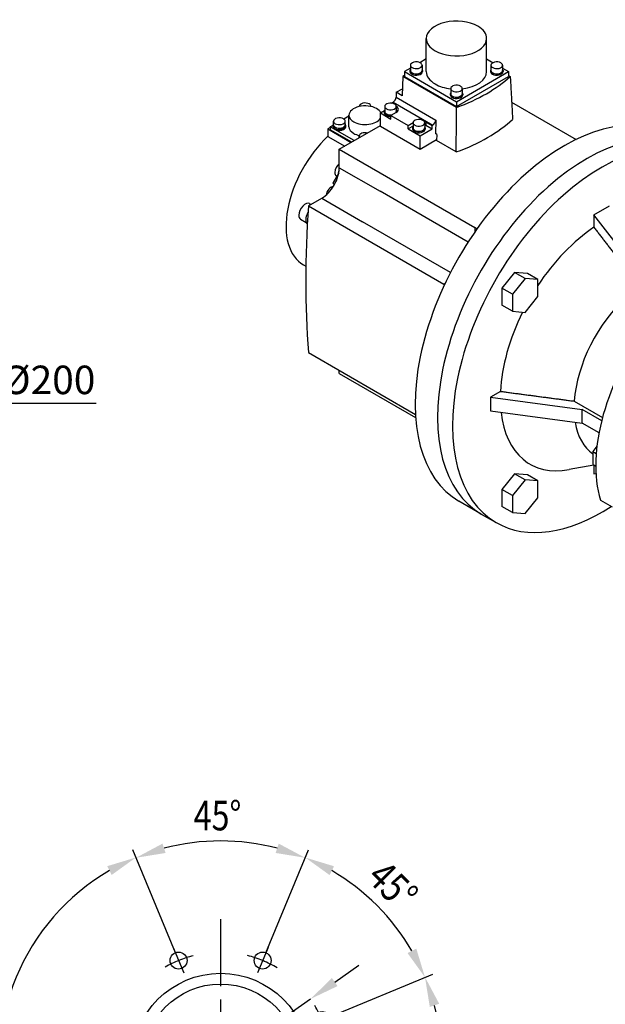
# Model space of a CAD drawing. Extents: x 790 to 3328, y -324 to 1507.
# Drawn here: x 2493 to 2771, y 160 to 626 of the extents above; entities that cross this region are included whole.
import ezdxf

# ---------------------------------------------------------------- set-up
doc = ezdxf.new("R2010")
doc.units = 0
doc.header["$MEASUREMENT"] = 0
doc.linetypes.add('CENTER', pattern=[50.8, 31.75, -6.35, 6.35, -6.35])
doc.layers.add('AM_0', color=7, linetype='Continuous', lineweight=30)
doc.layers.add('CENTER', color=1, linetype='CENTER')
doc.layers.add('View', color=7, linetype='Continuous')
doc.styles.add('MS_PGOTHIC', font='msgothic.ttc', dxfattribs={"height": 0.2})
doc.styles.add('MX_NOTE_STANDARD', font='txt.shx', dxfattribs={"height": 3.15, "bigfont": 'extfont.shx'})
doc.styles.add('ROMANS', font='romans.shx', dxfattribs={"width": 0.8, "bigfont": 'whgtxt.shx'})
doc.dimstyles.new('MXDIMSTYLE', dxfattribs={"dimtxt": 3.15, "dimasz": 2.5, "dimexe": 1.5, "dimexo": 1, "dimgap": 1, "dimtad": 1, "dimdec": 4, "dimdsep": 46, "dimtxsty": 'MX_NOTE_STANDARD', "dimcen": 2.5, "dimadec": 0, "dimazin": 0, "dimtfac": 1, "dimtdec": 4, "dimtmove": 2, "dimatfit": 3, "dimfxl": 0, "dimtolj": 1, "dimarcsym": 0})

# ---------------------------------------------------------------- blocks, each defined once
blk = doc.blocks.new('*D205')
at = {"color": 3, "linetype": 'Continuous', "lineweight": -2}
for p, q in [((2480.14, 444.06), (2455.12, 455.49)), ((2529.59, 444.06), (2480.14, 444.06))]:
    blk.add_line(p, q, dxfattribs=at)
at = {"color": 3}
blk.add_solid([(2455.63, 456.63), (2454.6, 454.35), (2448.29, 458.61)], dxfattribs=at)
at = {"layer": 'DEFPOINTS', "color": 0}
for p in [(2266.38, 541.71), (2448.29, 458.61)]:
    blk.add_point(p, dxfattribs=at)
at = {"color": 3, "linetype": 'Continuous', "lineweight": 13, "insert": (2507.11, 455.31), "char_height": 13.5, "attachment_point": 5}
blk.add_mtext('\\A1;%%c200', dxfattribs=at)
blk = doc.blocks.new('*D222')
at = {"color": 3, "linetype": 'Continuous', "lineweight": -2}
for p, q in [((285.42, -54.48), (255.54, -54.48)), ((255.54, -54.48), (255.54, -73.4)), ((217.83, -73.4), (259.29, -73.4)), ((255.54, -80.9), (255.54, -104.2)), ((212.83, -111.7), (259.29, -111.7))]:
    blk.add_line(p, q, dxfattribs=at)
at = {"color": 3}
for points in [[(256.79, -80.9), (254.29, -80.9), (255.54, -73.4)], [(254.29, -104.2), (256.79, -104.2), (255.54, -111.7)]]:
    blk.add_solid(points, dxfattribs=at)
at = {"layer": 'DEFPOINTS', "color": 0}
for p in [(213.33, -73.4), (208.33, -111.7), (255.54, -111.7)]:
    blk.add_point(p, dxfattribs=at)
at = {"color": 3, "lineweight": -3, "insert": (272.73, -45.05), "char_height": 9, "attachment_point": 5}
blk.add_mtext('\\A1;38.3', dxfattribs=at)
blk = doc.blocks.new('*D223')
at = {"color": 3, "linetype": 'Continuous', "lineweight": -2}
for p, q in [((203.33, -68.9), (203.33, -40.76)), ((213.33, -68.9), (213.33, -40.76)), ((195.83, -44.51), (188.33, -44.51)), ((220.83, -44.51), (248.96, -44.51))]:
    blk.add_line(p, q, dxfattribs=at)
at = {"color": 3}
for points in [[(195.83, -45.76), (195.83, -43.26), (203.33, -44.51)], [(220.83, -43.26), (220.83, -45.76), (213.33, -44.51)]]:
    blk.add_solid(points, dxfattribs=at)
at = {"layer": 'DEFPOINTS', "color": 0}
for p in [(213.33, -44.51), (203.33, -73.4), (213.33, -73.4)]:
    blk.add_point(p, dxfattribs=at)
at = {"color": 3, "lineweight": -3, "insert": (238.65, -35.23), "char_height": 9, "attachment_point": 5}
blk.add_mtext('\\A1;10', dxfattribs=at)
blk = doc.blocks.new('*D224')
at = {"color": 3, "linetype": 'Continuous', "lineweight": -2}
for p, q in [((345.79, -116.1), (345.79, -42.46)), ((373.29, -46.21), (353.29, -46.21)), ((380.79, -116.1), (380.79, -42.46))]:
    blk.add_line(p, q, dxfattribs=at)
at = {"color": 3}
for points in [[(353.29, -44.96), (353.29, -47.46), (345.79, -46.21)], [(373.29, -47.46), (373.29, -44.96), (380.79, -46.21)]]:
    blk.add_solid(points, dxfattribs=at)
at = {"layer": 'DEFPOINTS', "color": 0}
for p in [(345.79, -46.21), (345.79, -120.6), (380.79, -120.6)]:
    blk.add_point(p, dxfattribs=at)
at = {"color": 3, "lineweight": -3, "insert": (363.29, -36.93), "char_height": 9, "attachment_point": 5}
blk.add_mtext('\\A1;35', dxfattribs=at)
blk = doc.blocks.new('*D225')
at = {"color": 3, "linetype": 'Continuous', "lineweight": -2}
for p, q in [((450.8, -116.1), (450.8, -41.39)), ((485.8, -116.1), (485.8, -41.39)), ((478.3, -45.14), (458.3, -45.14))]:
    blk.add_line(p, q, dxfattribs=at)
at = {"color": 3}
for points in [[(458.3, -43.89), (458.3, -46.39), (450.8, -45.14)], [(478.3, -46.39), (478.3, -43.89), (485.8, -45.14)]]:
    blk.add_solid(points, dxfattribs=at)
at = {"layer": 'DEFPOINTS', "color": 0}
for p in [(450.8, -45.14), (450.8, -120.6), (485.8, -120.6)]:
    blk.add_point(p, dxfattribs=at)
at = {"color": 3, "lineweight": -3, "insert": (468.3, -35.86), "char_height": 9, "attachment_point": 5}
blk.add_mtext('\\A1;35', dxfattribs=at)
blk = doc.blocks.new('*D226')
at = {"color": 3, "linetype": 'Continuous', "lineweight": -2}
for p, q in [((345.79, -90.13), (345.79, -15.17)), ((485.8, -90.13), (485.8, -15.17)), ((353.29, -18.92), (478.3, -18.92))]:
    blk.add_line(p, q, dxfattribs=at)
at = {"color": 3}
for points in [[(353.29, -17.67), (353.29, -20.17), (345.79, -18.92)], [(478.3, -20.17), (478.3, -17.67), (485.8, -18.92)]]:
    blk.add_solid(points, dxfattribs=at)
at = {"layer": 'DEFPOINTS', "color": 0}
for p in [(485.8, -18.92), (345.79, -94.63), (485.8, -94.63)]:
    blk.add_point(p, dxfattribs=at)
at = {"color": 3, "lineweight": -3, "insert": (415.8, -9.64), "char_height": 9, "attachment_point": 5}
blk.add_mtext('\\A1;140', dxfattribs=at)
blk = doc.blocks.new('*D227')
at = {"color": 3, "linetype": 'Continuous', "lineweight": -2}
for p, q in [((341.29, -76.67), (318, -76.67)), ((321.75, -84.17), (321.75, -104.63)), ((344.76, -112.13), (318, -112.13)), ((321.75, -142.76), (321.75, -112.13)), ((275.95, -142.76), (321.75, -142.76))]:
    blk.add_line(p, q, dxfattribs=at)
at = {"color": 3}
for points in [[(323, -84.17), (320.5, -84.17), (321.75, -76.67)], [(320.5, -104.63), (323, -104.63), (321.75, -112.13)]]:
    blk.add_solid(points, dxfattribs=at)
at = {"layer": 'DEFPOINTS', "color": 0}
for p in [(345.79, -76.67), (321.75, -112.13), (349.26, -112.13)]:
    blk.add_point(p, dxfattribs=at)
at = {"color": 3, "lineweight": -3, "insert": (296.6, -132.37), "char_height": 9, "attachment_point": 5}
blk.add_mtext('\\A1;%%C35 H7', dxfattribs=at)
blk = doc.blocks.new('OUPUT B063 3D')
at = {"color": 3, "lineweight": -3}
for p, q in [((-21.43, 51.74), (-41.65, 100.54)), ((-21.43, 51.74), (-41.59, 100.4)), ((21.43, 51.74), (41.63, 100.51)), ((21.43, 51.74), (41.59, 100.4)), ((54.05, 37.88), (65.51, 45.92)), ((51.74, 21.43), (100.54, 41.65)), ((51.74, 21.43), (100.51, 41.63)), ((51.74, 21.43), (100.51, 41.63)), ((-51.74, -21.43), (-100.54, -41.65)), ((-51.74, -21.43), (-100.54, -41.65)), ((51.74, -21.43), (100.51, -41.63)), ((51.74, -21.43), (100.51, -41.63)), ((-54.05, -37.88), (-123.15, -86.32)), ((-4, -55.85), (-4, -138.64)), ((4, -55.85), (4, -138.64)), ((0, -56), (0, -108.79)), ((0, -56), (0, -108.83)), ((-18, -134.64), (-32, -134.64)), ((-4, -134.64), (4, -134.64)), ((18, -134.64), (100.87, -134.64))]:
    blk.add_line(p, q, dxfattribs=at)
at = {"color": 1, "linetype": 'CENTER', "lineweight": -3}
for p, q in [((0, 67.65), (0, -67.65)), ((-22.45, 54.19), (-17.46, 42.16)), ((22.45, 54.19), (17.46, 42.16)), ((42.16, 17.46), (54.19, 22.45)), ((-67.65, 0), (67.65, 0)), ((-54.19, -22.45), (-42.16, -17.46)), ((42.16, -17.46), (54.19, -22.45)), ((0, -45.63), (0, -58.66))]:
    blk.add_line(p, q, dxfattribs=at)
at = {"color": 2, "lineweight": -3}
blk.add_line((42.58, 29.85), (-42.58, -29.85), dxfattribs=at)
at = {"color": 7, "linetype": 'Continuous', "lineweight": -3}
for p, q in [((208.33, -70.6), (208.79, -69.8)), ((345.79, -70.51), (346.75, -68.84)), ((346.63, -73.83), (349.51, -68.84)), ((349.37, -73.83), (352.26, -68.83)), ((352.12, -73.83), (355.01, -68.82)), ((354.87, -73.83), (357.77, -68.81)), ((357.62, -73.83), (360.52, -68.81)), ((360.37, -73.83), (363.28, -68.8)), ((363.12, -73.83), (366.03, -68.79)), ((365.87, -73.83), (368.78, -68.78)), ((368.62, -73.83), (371.54, -68.78)), ((371.37, -73.83), (374.29, -68.77)), ((374.12, -73.83), (377.21, -68.48)), ((376.87, -73.83), (379.96, -68.48)), ((379.62, -73.83), (382.71, -68.48)), ((382.37, -73.83), (385.46, -68.48)), ((385.12, -73.83), (388.21, -68.48)), ((387.87, -73.83), (390.96, -68.48)), ((390.62, -73.83), (393.71, -68.48)), ((393.37, -73.83), (396.46, -68.48)), ((396.12, -73.83), (399.21, -68.48)), ((398.87, -73.83), (401.96, -68.48)), ((401.62, -73.83), (404.71, -68.47)), ((404.37, -73.83), (407.46, -68.48)), ((407.12, -73.83), (410.21, -68.48)), ((409.87, -73.83), (412.96, -68.48)), ((412.62, -73.83), (415.71, -68.48)), ((415.79, -73.09), (418.46, -68.48)), ((418.12, -73.83), (422.48, -66.27)), ((420.87, -73.83), (425.23, -66.27)), ((423.61, -73.83), (427.98, -66.27)), ((426.36, -73.83), (430.73, -66.27)), ((429.11, -73.83), (433.48, -66.27)), ((431.86, -73.83), (436.23, -66.27)), ((434.61, -73.83), (438.98, -66.27)), ((437.36, -73.83), (441.73, -66.27)), ((440.11, -73.83), (444.48, -66.27)), ((442.86, -73.83), (447.23, -66.27)), ((445.61, -73.83), (449.76, -66.65)), ((448.36, -73.83), (451.24, -68.84)), ((451.11, -73.83), (453.99, -68.84)), ((453.86, -73.83), (456.74, -68.84)), ((456.61, -73.83), (459.49, -68.84)), ((459.36, -73.83), (462.24, -68.84)), ((462.11, -73.83), (464.99, -68.84)), ((464.86, -73.83), (467.74, -68.84)), ((467.61, -73.83), (470.49, -68.84)), ((470.36, -73.83), (473.24, -68.84)), ((473.11, -73.83), (475.99, -68.84)), ((475.86, -73.83), (478.73, -68.84)), ((478.61, -73.83), (481.48, -68.84)), ((481.36, -73.83), (484.23, -68.84)), ((183.9, -93.87), (195.4, -73.95)), ((186.45, -94.2), (199.59, -71.44)), ((196.77, -81.1), (202.7, -70.82)), ((200.84, -78.8), (203.33, -74.5)), ((203.96, -73.4), (205.81, -70.21)), ((206.71, -73.4), (208.33, -70.6)), ((209.46, -73.4), (211.26, -70.29)), ((212.21, -73.4), (213.73, -70.78)), ((213.33, -76.23), (216.19, -71.27)), ((214.89, -78.29), (218.47, -72.08)), ((216.97, -79.44), (220.46, -73.41)), ((345.79, -70.51), (345.79, -70.51)), ((415.37, -73.83), (415.79, -73.09)), ((484.11, -73.83), (485.8, -70.89)), ((185.34, -86.6), (190.63, -77.45)), ((219.06, -80.59), (222.44, -74.73)), ((220.81, -82.33), (224.43, -76.06)), ((222.36, -84.4), (226.22, -77.72)), ((223.91, -86.48), (227.69, -79.93)), ((224.84, -89.63), (229.17, -82.14)), ((185.34, -86.6), (185.34, -86.6)), ((225.59, -93.09), (230.64, -84.34)), ((227.7, -94.2), (231.52, -87.59)), ((189.2, -94.2), (191.81, -89.69)), ((230.45, -94.2), (232.22, -91.13)), ((184.5, -97.58), (186.45, -94.2)), ((185.21, -101.12), (189.2, -94.2)), ((186.15, -104.26), (191.12, -95.65)), ((217.34, -116.91), (230.45, -94.2)), ((221.65, -114.21), (232.64, -95.17)), ((224.85, -99.14), (227.7, -94.2)), ((187.62, -106.46), (191.82, -99.19)), ((189.1, -108.67), (192.93, -102.04)), ((227.78, -108.35), (231.19, -102.44)), ((190.57, -110.88), (194.4, -104.25)), ((192.41, -112.47), (195.88, -106.46)), ((214.23, -117.53), (220.46, -106.75)), ((194.39, -113.79), (197.83, -107.83)), ((196.38, -115.12), (199.82, -109.16)), ((198.36, -116.44), (201.84, -110.41)), ((200.68, -117.18), (204.31, -110.9)), ((203.15, -117.67), (206.77, -111.4)), ((208.33, -118.22), (212.58, -110.86)), ((208.33, -113.46), (209.48, -111.48)), ((211.12, -118.15), (215.98, -109.74)), ((227.78, -108.35), (227.78, -108.35)), ((205.62, -118.16), (208.33, -113.46)), ((345.79, -113.37), (346.51, -112.13)), ((345.79, -118.14), (349.26, -112.13)), ((346.69, -121.34), (352.01, -112.13)), ((349.44, -121.34), (354.76, -112.13)), ((352.19, -121.34), (357.51, -112.13)), ((354.94, -121.34), (360.26, -112.13)), ((357.69, -121.34), (363.01, -112.13)), ((360.44, -121.34), (365.76, -112.13)), ((363.19, -121.34), (368.51, -112.13)), ((365.94, -121.34), (371.26, -112.13)), ((368.69, -121.34), (374.01, -112.13)), ((371.44, -121.34), (376.76, -112.13)), ((374.19, -121.34), (379.51, -112.13)), ((376.72, -121.71), (382.26, -112.13)), ((379.47, -121.71), (385, -112.13)), ((382.22, -121.71), (387.75, -112.13)), ((384.97, -121.71), (390.5, -112.13)), ((387.72, -121.71), (393.25, -112.13)), ((390.47, -121.71), (396, -112.13)), ((393.22, -121.71), (398.75, -112.13)), ((395.97, -121.71), (401.5, -112.13)), ((398.72, -121.71), (404.25, -112.13)), ((401.47, -121.71), (407, -112.13)), ((404.22, -121.71), (409.75, -112.13)), ((406.97, -121.71), (412.5, -112.13)), ((409.72, -121.71), (415.25, -112.13)), ((412.47, -121.71), (415.79, -115.96)), ((415.79, -115.96), (418, -112.13)), ((415.79, -120.72), (420.75, -112.13)), ((417.97, -121.71), (423.5, -112.13)), ((420.32, -122.4), (426.25, -112.13)), ((422.19, -123.92), (429, -112.13)), ((424.94, -123.92), (431.75, -112.13)), ((427.69, -123.92), (434.5, -112.13)), ((430.44, -123.92), (437.25, -112.13)), ((433.19, -123.92), (440, -112.13)), ((435.94, -123.92), (442.75, -112.13)), ((438.69, -123.92), (445.5, -112.13)), ((441.44, -123.92), (448.25, -112.13)), ((444.19, -123.92), (451, -112.13)), ((446.94, -123.92), (453.75, -112.13)), ((451.18, -121.34), (456.5, -112.13)), ((453.93, -121.34), (459.24, -112.13)), ((456.68, -121.34), (461.99, -112.13)), ((459.43, -121.34), (464.74, -112.13)), ((462.18, -121.34), (467.49, -112.13)), ((464.93, -121.34), (470.24, -112.13)), ((467.67, -121.34), (472.99, -112.13)), ((470.42, -121.34), (475.74, -112.13)), ((473.17, -121.34), (478.49, -112.13)), ((475.92, -121.34), (481.24, -112.13)), ((478.67, -121.34), (483.99, -112.13)), ((481.42, -121.34), (485.8, -113.76)), ((208.08, -118.66), (208.33, -118.22)), ((415.22, -121.71), (415.79, -120.72)), ((484.17, -121.34), (485.8, -118.52)), ((415.22, -121.71), (415.22, -121.71)), ((484.17, -121.34), (484.17, -121.34))]:
    blk.add_line(p, q, dxfattribs=at)
at = {"linetype": 'Continuous', "lineweight": -3}
for p, q in [((376.22, -68.76), (376.51, -68.48)), ((485.8, -112.13), (485.8, -69.58)), ((345.79, -72.32), (345.79, -72.32)), ((485.8, -73.83), (345.79, -73.83)), ((485.8, -112.13), (485.8, -77.13)), ((420.32, -122.29), (420.32, -122.29)), ((448.89, -123.92), (449.76, -123.05)), ((481.66, -121.34), (481.66, -121.34))]:
    blk.add_line(p, q, dxfattribs=at)
at = {"lineweight": -3}
for p, q in [((203.33, -73.4), (203.33, -77.43)), ((213.33, -73.4), (203.33, -73.4)), ((213.33, -73.4), (213.33, -77.43))]:
    blk.add_line(p, q, dxfattribs=at)
at = {"color": 3, "linetype": 'Continuous', "lineweight": -3}
blk.add_line((485.8, -112.13), (485.8, -94.63), dxfattribs=at)
at = {"lineweight": -3}
for centre, radius in [((0, 0), 42.01), ((208.33, -94.2), 24.5)]:
    blk.add_circle(centre, radius, dxfattribs=at)
at = {"color": 3, "lineweight": -3}
for radius, start, end in [(104.68, 75.1687, 104.8313), (104.83, 120.1577, 194.8423), (104.79, 30.1602, 59.8398), (104.79, 345.1602, 14.8398), (104.83, 210.1577, 262.3423)]:
    blk.add_arc((0, 0), radius, start, end, dxfattribs=at)
at = {"color": 1, "linetype": 'CENTER', "lineweight": -3}
for start, end in [(104.4762, 120.2495), (58.9579, 75.8361), (13.2733, 30.9414), (193.2733, 222.2913), (326.6496, 347.4136), (258.9062, 280.8976)]:
    blk.add_arc((0, 0), 52, start, end, dxfattribs=at)
at = {"lineweight": -3}
blk.add_arc((208.33, -94.2), 17.5, 106.6015, 73.3985, dxfattribs=at)
at = {"color": 3, "lineweight": -3}
for points in [[(-27.54, 103.4), (-26.05, 98.98), (-40.06, 96.71)], [(26.05, 98.98), (27.54, 103.4), (40.06, 96.71)], [(-51.63, 88.55), (-53.7, 92.73), (-40.12, 96.85)], [(53.69, 92.7), (51.62, 88.52), (40.1, 96.82)], [(88.52, 51.62), (92.7, 53.69), (96.82, 40.1)], [(52.71, 39.79), (55.39, 35.97), (42.58, 29.85)], [(103.51, 27.59), (99.09, 26.09), (96.82, 40.1)], [(103.54, 27.6), (99.12, 26.11), (96.85, 40.12)], [(-103.54, -27.6), (-99.12, -26.11), (-96.85, -40.12)], [(99.09, -26.09), (103.51, -27.59), (96.82, -40.1)], [(-88.55, -51.63), (-92.73, -53.7), (-96.85, -40.12)], [(-14.12, -106.22), (-13.81, -101.56), (0, -104.83)], [(13.81, -101.53), (14.12, -106.19), (0, -104.79)], [(-18, -136.97), (-18, -132.31), (-4, -134.64)], [(18, -132.31), (18, -136.97), (4, -134.64)]]:
    blk.add_solid(points, dxfattribs=at)
at = {"color": 2, "lineweight": -3}
blk.add_solid([(-52.71, -39.79), (-55.39, -35.97), (-42.58, -29.85)], dxfattribs=at)
at = {"layer": 'AM_0', "color": 7, "linetype": 'Continuous', "lineweight": -3}
for p, q in [((-4, 15.49), (-4, 16.64)), ((-4, 16.64), (4, 16.64)), ((-4, 15.13), (-4, 15.49)), ((-4, 14.42), (-4, 15.13)), ((-4, 13.74), (-4, 14.42)), ((4, 16.64), (4, 15.49)), ((4, 15.49), (4, 15.13)), ((4, 15.13), (4, 14.42)), ((4, 14.42), (4, 13.74)), ((-4, 13.42), (-4, 13.74)), ((4, 13.74), (4, 13.42)), ((346.53, -68.84), (345.79, -69.58)), ((345.79, -69.58), (345.79, -120.6)), ((346.53, -68.84), (376.22, -68.84)), ((376.22, -68.84), (376.22, -68.48)), ((376.22, -68.48), (389.03, -68.48)), ((406.72, -68.48), (420.32, -68.48)), ((420.32, -68.48), (420.32, -66.27)), ((420.32, -66.27), (449.76, -66.27)), ((449.76, -66.27), (449.76, -68.84)), ((345.79, -76.67), (365.71, -76.67)), ((365.26, -76.67), (398.56, -76.67)), ((345.79, -112.13), (365.43, -112.13)), ((365.43, -112.13), (398.56, -112.13)), ((398.56, -112.13), (458.05, -112.13)), ((459.68, -112.13), (458.05, -112.13)), ((346.53, -121.34), (345.79, -120.6)), ((485.06, -121.34), (485.8, -120.6)), ((346.53, -121.34), (365.43, -121.34)), ((365.43, -121.34), (376.22, -121.34)), ((376.22, -121.34), (376.22, -121.71)), ((376.22, -121.71), (398.56, -121.71)), ((398.56, -121.71), (420.32, -121.71)), ((420.32, -121.71), (420.32, -123.92)), ((420.32, -123.92), (449.76, -123.92)), ((449.76, -123.92), (449.76, -121.34)), ((449.76, -121.34), (485.06, -121.34))]:
    blk.add_line(p, q, dxfattribs=at)
at = {"layer": 'AM_0', "linetype": 'Continuous', "lineweight": -3}
for p, q in [((389.03, -68.48), (406.72, -68.48)), ((485.06, -68.84), (449.76, -68.84)), ((485.06, -68.84), (485.8, -69.58)), ((398.56, -76.67), (485.8, -76.67)), ((485.8, -120.6), (485.8, -90.02)), ((459.68, -112.13), (485.8, -112.13))]:
    blk.add_line(p, q, dxfattribs=at)
at = {"layer": 'AM_0', "color": 7, "linetype": 'Continuous', "lineweight": -3}
for centre, radius in [((-19.9, 48.04), 4), ((19.9, 48.04), 4), ((0, 0), 36.92), ((48.04, 19.9), 4), ((0, 0), 22), ((-48.04, -19.9), 4), ((48.04, -19.9), 4), ((0, -52), 4)]:
    blk.add_circle(centre, radius, dxfattribs=at)
blk.add_arc((0, 0), 14, 106.6015, 73.3985, dxfattribs=at)
at = {"layer": 'CENTER', "lineweight": -3}
for p, q in [((208.33, -134.2), (208.33, -54.2)), ((168.33, -94.2), (248.33, -94.2)), ((312.51, -94.63), (524.13, -94.63))]:
    blk.add_line(p, q, dxfattribs=at)
at = {"color": 3, "lineweight": -3, "style": 'ROMANS', "width": 0.8}
for s, p in [('45°', (-12.77, 109.68)), ('M10*20', (30.38, -127.49))]:
    blk.add_text(s, height=14, dxfattribs=at).set_placement(p)
for s, rotation, p in [('45°', 315, (68.61, 86.66)), ('90°', 67.5, (-106.35, 30.23)), ('45°', 90, (99.79, -12.77)), ('∅130', 35.0276, (-129.89, -86.1)), ('67.5°', 326.25, (-72.97, -71.31))]:
    blk.add_text(s, height=14, rotation=rotation, dxfattribs=at).set_placement(p)
at = {"lineweight": -3, "style": 'MS_PGOTHIC', "width": 1.007218}
for s, height, p in [(' TAP', 19.925, (-27.06, -182.19)), ('OUTPUT HOLLOW SHAFT', 17.7113, (204.92, -182.19))]:
    blk.add_text(s, height=height, dxfattribs=at).set_placement(p)
at = {"color": 3, "linetype": 'Continuous', "lineweight": -3}
for base, p1, p2, picture, middle in [((485.8, -18.92), (345.79, -94.63), (485.8, -94.63), '*D226', (415.8, -9.64)), ((213.33, -44.51), (203.33, -73.4), (213.33, -73.4), '*D223', (238.65, -35.23)), ((345.79, -46.21), (380.79, -120.6), (345.79, -120.6), '*D224', (363.29, -36.93)), ((450.8, -45.14), (485.8, -120.6), (450.8, -120.6), '*D225', (468.3, -35.86))]:
    dim = blk.add_linear_dim(base=base, p1=p1, p2=p2, dimstyle='MXDIMSTYLE', override={"dimscale": 1.5, "dimtxt": 6, "dimasz": 5, "dimexe": 2.5, "dimexo": 3, "dimgap": 3, "dimtoh": 1, "dimdec": 0, "dimzin": 9, "dimtxsty": 'Standard', "dimcen": 0, "dimclrd": 3, "dimclre": 3, "dimclrt": 3, "dimtdec": 0, "dimtofl": 0, "dimtmove": 0, "dimtzin": 0}, dxfattribs=at)
    dim.commit()
    dim.dimension.update_dxf_attribs({"geometry": picture, "text_midpoint": middle})
for base, p1, p2, text, picture, middle in [((255.54, -111.7), (213.33, -73.4), (208.33, -111.7), '38.3', '*D222', (272.73, -54.48)), ((321.75, -112.13), (345.79, -76.67), (349.26, -112.13), '%%C35 H7', '*D227', (296.6, -142.76))]:
    dim = blk.add_linear_dim(base=base, p1=p1, p2=p2, angle=90, text=text, dimstyle='MXDIMSTYLE', override={"dimscale": 1.5, "dimtxt": 6, "dimasz": 5, "dimexe": 2.5, "dimexo": 3, "dimgap": 3, "dimtoh": 1, "dimdec": 0, "dimzin": 9, "dimtxsty": 'Standard', "dimcen": 0, "dimclrd": 3, "dimclre": 3, "dimclrt": 3, "dimtdec": 0, "dimtofl": 0, "dimtmove": 0, "dimtzin": 0}, dxfattribs=at)
    dim.commit()
    dim.dimension.update_dxf_attribs({"geometry": picture, "text_midpoint": middle, "dimtype": 160})

msp = doc.modelspace()

# ---------------------------------------------------------------- linework, layer by layer
at = {"layer": 'View'}
for p, q in [((2686.04, 601.22), (2686.04, 616.92)), ((2714.62, 601.22), (2714.62, 616.92)), ((2686.04, 607.22), (2682.99, 605.46)), ((2714.62, 607.22), (2717.67, 605.46)), ((2678.5, 602.86), (2675.64, 601.22)), ((2678.3, 601.79), (2678.3, 601.22)), ((2678.5, 604.24), (2678.5, 601.79)), ((2684, 604.24), (2684, 601.79)), ((2684.2, 601.79), (2684.2, 601.22)), ((2716.47, 601.79), (2716.47, 601.22)), ((2716.67, 604.24), (2716.67, 601.79)), ((2722.17, 604.24), (2722.17, 601.79)), ((2722.17, 602.86), (2725.02, 601.22)), ((2722.37, 601.79), (2722.37, 601.22)), ((2674.88, 598.97), (2674.6, 589.83)), ((2675.64, 599.41), (2674.88, 598.97)), ((2700.33, 584.27), (2674.88, 598.97)), ((2675.64, 601.22), (2675.64, 598.97)), ((2675.64, 601.22), (2700.33, 586.96)), ((2675.64, 598.97), (2700.33, 584.71)), ((2700.33, 586.96), (2725.02, 601.22)), ((2700.33, 584.71), (2725.02, 598.97)), ((2725.02, 601.22), (2725.02, 598.97)), ((2725.02, 599.41), (2725.79, 598.97)), ((2671.78, 591.46), (2674.7, 593.15)), ((2697.58, 593.22), (2697.58, 590.77)), ((2703.08, 593.22), (2703.08, 590.77)), ((2671.78, 591.46), (2671.71, 589.16)), ((2671.71, 589.16), (2690.52, 578.3)), ((2674.6, 589.83), (2671.78, 591.46)), ((2697.38, 590.77), (2697.38, 590.2)), ((2703.28, 590.77), (2703.28, 590.2)), ((2654.26, 584.71), (2654.26, 584.79)), ((2659.86, 584.71), (2659.86, 584.79)), ((2664.27, 581.66), (2666.25, 582.81)), ((2666.33, 584.76), (2666.33, 582.31)), ((2669.53, 586.33), (2670.29, 586.77)), ((2670.29, 586.77), (2689.1, 575.91)), ((2671.83, 584.76), (2671.83, 582.31)), ((2700.33, 586.96), (2700.33, 584.71)), ((2726.45, 586.75), (2756.97, 569.12)), ((2646.92, 578.83), (2649.41, 580.26)), ((2649.41, 575.13), (2649.41, 580.6)), ((2664.27, 575.29), (2664.27, 581.66)), ((2664.27, 581.66), (2669.25, 578.78)), ((2666.13, 582.31), (2666.13, 581.74)), ((2671.73, 581.84), (2669.25, 580.42)), ((2669.25, 580.42), (2677.39, 575.72)), ((2669.25, 578.78), (2669.25, 580.42)), ((2672.03, 582.31), (2672.03, 582.04)), ((2690.52, 578.3), (2690.32, 571.88)), ((2640.51, 574.8), (2639.38, 574.15)), ((2639.38, 574.15), (2650.48, 567.74)), ((2639.38, 574.15), (2639.38, 570.6)), ((2640.51, 575.13), (2641.9, 575.93)), ((2640.51, 575.13), (2640.51, 573.74)), ((2651.89, 568.56), (2640.51, 575.13)), ((2650.69, 567.86), (2640.51, 573.74)), ((2641.85, 575.13), (2641.85, 575.54)), ((2641.9, 575.54), (2641.9, 576.11)), ((2642.05, 576.11), (2642.05, 577.74)), ((2644.82, 564.47), (2664.27, 575.7)), ((2647.65, 576.11), (2647.65, 577.74)), ((2647.8, 575.54), (2647.8, 576.11)), ((2647.85, 575.13), (2647.85, 575.54)), ((2683.08, 564.43), (2664.27, 575.29)), ((2677.39, 575.72), (2679.77, 577.09)), ((2677.39, 574.09), (2677.39, 575.72)), ((2679.76, 575.46), (2677.39, 574.09)), ((2677.39, 574.09), (2683.08, 570.8)), ((2679.56, 574.56), (2679.56, 573.99)), ((2679.76, 577.01), (2679.76, 574.56)), ((2683.08, 570.8), (2688.77, 574.09)), ((2685.26, 577.01), (2685.26, 574.56)), ((2685.46, 574.56), (2685.46, 573.99)), ((2685.73, 577.48), (2688.77, 575.72)), ((2685.73, 577.48), (2685.73, 575.84)), ((2685.73, 575.84), (2688.77, 574.09)), ((2688.77, 575.72), (2689.1, 575.91)), ((2688.77, 574.09), (2688.77, 575.72)), ((2639.38, 570.6), (2647.41, 565.97)), ((2654.26, 569.92), (2654.26, 570.69)), ((2683.08, 564.43), (2683.08, 570.8)), ((2690.88, 568.94), (2683.08, 564.43)), ((2690.96, 571.51), (2690.32, 571.88)), ((2690.96, 571.51), (2690.87, 568.61)), ((2644.82, 564.47), (2709.03, 527.4)), ((2644.82, 555.75), (2644.82, 564.47)), ((2700.21, 563.22), (2690.87, 568.61)), ((2644.82, 555.75), (2664.13, 544.61)), ((2644.6, 553.38), (2641.75, 548.45)), ((2643.66, 551.76), (2643.35, 551.93)), ((2641.75, 548.45), (2642.62, 547.94)), ((2630.19, 537.65), (2636.47, 541.28)), ((2636.47, 541.28), (2655.77, 530.13)), ((2705.81, 520.54), (2664.13, 544.61)), ((2630.19, 537.65), (2694.4, 500.59)), ((2630.75, 538.74), (2631.41, 538.36)), ((2765.43, 533.49), (2772.84, 537.77)), ((2626.5, 531.38), (2629.16, 529.84)), ((2765.43, 533.49), (2765.43, 527.55)), ((2792.67, 498.1), (2765.43, 533.49)), ((2697.45, 506.07), (2655.77, 530.13)), ((2709.03, 527.4), (2709.03, 525.36)), ((2710.05, 526.82), (2709.03, 527.4)), ((2627.86, 509.71), (2628.96, 509.07)), ((2727.88, 506.16), (2721.87, 498.68)), ((2733.89, 505.62), (2727.88, 506.16)), ((2732.83, 503.3), (2727.88, 506.16)), ((2738.84, 502.77), (2733.89, 505.62)), ((2694.89, 500.87), (2694.4, 500.59)), ((2694.4, 500.59), (2694.68, 500.42)), ((2732.83, 503.3), (2726.82, 495.83)), ((2738.84, 502.77), (2732.83, 503.3)), ((2738.84, 494.75), (2738.84, 502.77)), ((2721.87, 498.68), (2721.87, 490.67)), ((2726.82, 495.83), (2721.87, 498.68)), ((2726.82, 495.83), (2726.82, 487.81)), ((2732.83, 487.28), (2738.84, 494.75)), ((2726.82, 487.81), (2721.87, 490.67)), ((2726.82, 487.81), (2732.83, 487.28)), ((2630.19, 468.25), (2680.87, 439)), ((2644.82, 458.33), (2644.82, 459.81)), ((2644.82, 458.33), (2680.96, 437.46)), ((2721.13, 449.88), (2716.37, 447.14)), ((2716.37, 447.14), (2716.37, 440.61)), ((2716.37, 447.14), (2759.79, 441.35)), ((2756.1, 445.25), (2769.5, 437.51)), ((2716.37, 440.61), (2759.79, 434.82)), ((2759.79, 434.82), (2759.79, 441.35)), ((2769.1, 435.97), (2759.79, 441.35)), ((2767.83, 430.18), (2759.79, 434.82)), ((2766.86, 423.92), (2764.89, 421.47)), ((2764.89, 421.47), (2766.53, 420.52)), ((2764.89, 421.47), (2764.89, 415.34)), ((2765.46, 415.01), (2753.65, 412.83)), ((2764.89, 415.34), (2766.3, 414.52)), ((2765.43, 415), (2765.43, 410.89)), ((2727.88, 410.9), (2721.87, 403.42)), ((2733.89, 410.36), (2727.88, 410.9)), ((2732.83, 408.04), (2727.88, 410.9)), ((2738.84, 407.5), (2733.89, 410.36)), ((2765.43, 410.89), (2766.4, 411.03)), ((2732.83, 408.04), (2726.82, 400.56)), ((2738.84, 407.5), (2732.83, 408.04)), ((2738.84, 399.49), (2738.84, 407.5)), ((2721.87, 403.42), (2721.87, 395.41)), ((2726.82, 400.56), (2721.87, 403.42)), ((2712.06, 391.81), (2701.45, 397.93)), ((2726.82, 400.56), (2726.82, 392.55)), ((2732.83, 392.01), (2738.84, 399.49)), ((2768.57, 398.33), (2774.07, 395.15)), ((2712.06, 391.81), (2719.13, 387.73)), ((2726.82, 392.55), (2721.87, 395.41)), ((2726.82, 392.55), (2732.83, 392.01))]:
    msp.add_line(p, q, dxfattribs=at)
for centre, major_axis, ratio, start_param, end_param in [((2700.33, 616.92), (-14.29, 0), 0.57735, -2.35619, 0), ((2700.33, 616.92), (-14.29, 0), 0.57735, -3.14159, -2.35619), ((2700.33, 616.92), (-14.29, 0), 0.57735, 0, 0.785395), ((2700.33, 616.92), (-14.29, 0), 0.57735, -5.49779, -3.14159), ((2681.25, 601.79), (-2.95, 0), 0.57735, -0.370343, 0), ((2681.25, 601.79), (-2.95, 0), 0.57735, -6.28319, -5.49779), ((2681.25, 604.24), (-2.75, 0), 0.57735, -2.35619, 0), ((2681.25, 604.24), (-2.75, 0), 0.57735, 0, 0.785395), ((2681.25, 601.79), (2.75, 0), 0.57735, 3.14159, 3.92699), ((2681.25, 601.79), (-2.95, 0), 0.57735, -5.49779, -3.14159), ((2681.25, 604.24), (-2.75, 0), 0.57735, -5.49779, -3.14159), ((2681.25, 601.79), (2.75, 0), 0.57735, 3.92699, 6.283185), ((2681.25, 604.24), (-2.75, 0), 0.57735, -3.14159, -2.35619), ((2681.25, 601.79), (-2.95, 0), 0.57735, -3.14159, -2.77125), ((2719.42, 601.79), (-2.95, 0), 0.57735, -0.370343, 0), ((2719.42, 601.79), (-2.95, 0), 0.57735, 0, 0.785395), ((2719.42, 604.24), (-2.75, 0), 0.57735, -2.35619, 0), ((2719.42, 604.24), (-2.75, 0), 0.57735, 0, 0.785395), ((2719.42, 601.79), (2.75, 0), 0.57735, 3.14159, 3.92699), ((2719.42, 601.79), (-2.95, 0), 0.57735, -5.49779, -3.14159), ((2719.42, 604.24), (-2.75, 0), 0.57735, -5.49779, -3.14159), ((2719.42, 601.79), (2.75, 0), 0.57735, 3.92699, 6.283185), ((2719.42, 604.24), (-2.75, 0), 0.57735, -3.14159, -2.35619), ((2719.42, 601.79), (-2.95, 0), 0.57735, -3.14159, -2.77125), ((2681.25, 601.22), (-2.95, 0), 0.57735, -6.28319, -5.49779), ((2681.25, 601.22), (-2.95, 0), 0.57735, -5.49779, -3.14159), ((2700.33, 601.22), (14.29, 0), 0.57735, 3.14159, 3.92699), ((2656.49, 624.28), (-82, 0), 0.57735, -4.1483, -3.70567), ((2700.33, 601.22), (14.29, 0), 0.57735, 4.90604, 6.28319), ((2719.42, 601.22), (-2.95, 0), 0.57735, 0, 0.785395), ((2719.42, 601.22), (-2.95, 0), 0.57735, -5.49779, -3.14159), ((2700.33, 601.22), (14.29, 0), 0.57735, 3.92699, 4.51874), ((2700.33, 593.22), (-2.75, 0), 0.57735, -2.35619, 0), ((2700.33, 593.22), (-2.75, 0), 0.57735, 0, 0.785395), ((2700.33, 593.22), (-2.75, 0), 0.57735, -5.49779, -3.14159), ((2700.33, 593.22), (-2.75, 0), 0.57735, -3.14159, -2.35619), ((2670.29, 588.4), (1, 1.73), 0.577349, -2.3562, -0.820306), ((2700.33, 590.77), (-2.95, 0), 0.57735, -0.370343, 0), ((2700.33, 590.77), (-2.95, 0), 0.57735, 0, 0.785395), ((2700.33, 590.2), (-2.95, 0), 0.57735, 0, 0.785395), ((2700.33, 590.77), (2.75, 0), 0.57735, 3.14159, 3.92699), ((2700.33, 590.77), (-2.95, 0), 0.57735, -5.49779, -3.14159), ((2700.33, 590.2), (-2.95, 0), 0.57735, -5.49779, -3.14159), ((2700.33, 590.77), (2.75, 0), 0.57735, 3.92699, 6.283185), ((2700.33, 590.77), (-2.95, 0), 0.57735, -3.14159, -2.77125), ((2657.06, 580.6), (-7.65, 0), 0.57735, -2.35619, 0), ((2657.06, 584.79), (-2.8, 0), 0.57735, -2.35619, 0), ((2657.06, 584.79), (-2.8, 0), 0.57735, 0, 0.048055), ((2657.06, 584.79), (-2.8, 0), 0.57735, -3.14159, -2.35619), ((2657.06, 584.79), (-2.8, 0), 0.57735, -3.18964, -3.14159), ((2657.06, 580.6), (-7.65, 0), 0.57735, -2.87603, -2.35619), ((2669.08, 582.31), (-2.95, 0), 0.57735, -0.370343, 0), ((2669.08, 584.76), (-2.75, 0), 0.57735, -2.35619, 0), ((2669.08, 584.76), (-2.75, 0), 0.57735, 0, 0.785395), ((2669.08, 584.76), (-2.75, 0), 0.57735, -5.49779, -3.14159), ((2669.08, 584.76), (-2.75, 0), 0.57735, -3.14159, -2.35619), ((2669.08, 583.37), (3.75, 0), 0.57735, 5.49779, 6.283185), ((2669.08, 583.37), (3.75, 0), 0.57735, 0, 0.749183), ((2669.08, 581.74), (-3.75, 0), 0.57735, -2.7549, -2.39401), ((2669.08, 582.31), (-2.95, 0), 0.57735, -3.14159, -2.77125), ((2644.85, 577.74), (-2.8, 0), 0.57735, -2.35619, 0), ((2644.85, 577.74), (-2.8, 0), 0.57735, -3.14159, -2.35619), ((2657.06, 580.6), (-7.65, 0), 0.57735, 0, 0.785395), ((2657.06, 580.6), (-7.65, 0), 0.57735, -5.49779, -3.48141), ((2669.08, 582.31), (-2.95, 0), 0.57735, -6.28319, -5.49779), ((2669.08, 581.74), (-2.95, 0), 0.57735, -6.28319, -5.49779), ((2669.08, 582.31), (2.75, 0), 0.57735, 3.14159, 3.92699), ((2669.08, 582.31), (-2.95, 0), 0.57735, -5.49779, -4.51776), ((2669.08, 581.74), (-2.95, 0), 0.57735, -5.49779, -4.65243), ((2669.08, 582.31), (2.75, 0), 0.57735, 3.92699, 5.02634), ((2669.08, 582.31), (2.75, 0), 0.57735, 5.96924, 6.283185), ((2669.08, 582.31), (-2.95, 0), 0.57735, -3.32516, -3.14159), ((2751.45, 484.54), (-50, -86.6), 0.577349, 3.14159, 6.283185), ((2682.51, 577.01), (-2.75, 0), 0.57735, -2.35619, 0), ((2682.51, 577.01), (-2.75, 0), 0.57735, -3.14159, -2.35619), ((2689.1, 577.55), (-1, -1.73), 0.577349, 0.785397, 2.32129), ((2656.49, 603.87), (82.87, 0), 0.57735, 5.26804, 5.72754), ((2644.85, 575.54), (-3, 0), 0.57735, -0.182829, 0), ((2644.85, 575.54), (-3, 0), 0.57735, 0, 0.785395), ((2644.85, 575.13), (3, 0), 0.57735, 3.02347, 3.14159), ((2644.85, 575.13), (3, 0), 0.57735, 3.14159, 3.92699), ((2644.85, 576.11), (-2.95, 0), 0.57735, -0.320263, 0), ((2644.85, 576.11), (-2.95, 0), 0.57735, 0, 0.785395), ((2644.85, 575.54), (2.95, 0), 0.57735, 3.14159, 3.92699), ((2644.85, 577.74), (-2.8, 0), 0.57735, 0, 0.785395), ((2644.85, 576.11), (2.8, 0), 0.57735, 3.14159, 3.92699), ((2644.85, 575.54), (-3, 0), 0.57735, -5.49779, -3.14159), ((2644.85, 575.13), (3, 0), 0.57735, 3.92699, 6.283185), ((2644.85, 576.11), (-2.95, 0), 0.57735, -5.49779, -3.14159), ((2644.85, 575.54), (2.95, 0), 0.57735, 3.92699, 6.28319), ((2644.85, 577.74), (-2.8, 0), 0.57735, -5.49779, -3.14159), ((2644.85, 576.11), (2.8, 0), 0.57735, 3.92699, 6.283185), ((2644.85, 576.11), (-2.95, 0), 0.57735, -3.14159, -2.82133), ((2644.85, 575.54), (-3, 0), 0.57735, -3.14159, -2.95876), ((2644.85, 575.13), (3, 0), 0.57735, 0, 0.118126), ((2657.06, 575.13), (7.65, 0), 0.57735, 3.14159, 3.92699), ((2682.51, 574.56), (-2.95, 0), 0.57735, -0.370343, 0), ((2682.51, 574.56), (-2.95, 0), 0.57735, 0, 0.785395), ((2682.51, 573.99), (-2.95, 0), 0.57735, -6.28319, -5.49779), ((2682.51, 577.01), (-2.75, 0), 0.57735, 0, 0.785395), ((2682.51, 574.56), (2.75, 0), 0.57735, 3.14159, 3.92699), ((2682.51, 574.56), (-2.95, 0), 0.57735, -5.49779, -3.14159), ((2682.51, 573.99), (-2.95, 0), 0.57735, -5.49779, -3.14159), ((2682.51, 577.01), (-2.75, 0), 0.57735, -5.49779, -3.14159), ((2682.51, 574.56), (2.75, 0), 0.57735, 3.92699, 6.283185), ((2683.08, 575.94), (3.75, 0), 0.57735, 0.7854, 1.08379), ((2683.08, 574.31), (-3.75, 0), 0.57735, -2.35619, -2.19258), ((2682.51, 574.56), (-2.95, 0), 0.57735, -3.14159, -2.77125), ((2762.06, 478.41), (-50, -86.6), 0.577349, 3.14159, 6.283185), ((2762.06, 478.41), (-50, -86.6), 0.577349, 3.14159, 6.283185), ((2647.86, 544.35), (-20, -34.64), 0.577349, 4.23168, 6.283185), ((2657.06, 575.13), (7.65, 0), 0.57735, 3.92699, 4.34503), ((2657.06, 570.69), (-2.8, 0), 0.57735, -1.9795, 0), ((2657.06, 570.69), (-2.8, 0), 0.57735, 0, 0.408705), ((2769.13, 474.33), (-50, -86.6), 0.577349, 3.14159, 6.283185), ((2636.47, 550.93), (5.91, 10.24), 0.577349, -2.3562, -0.785399), ((2645.1, 554.97), (-1.75, -3.03), 0.577349, 4.03838, 5.49779), ((2645.1, 554.97), (-1.75, -3.03), 0.577349, 5.49779, 6.283185), ((2646.94, 553.9), (-1.9, -3.29), 0.577349, 4.87689, 5.34713), ((2640.98, 543.69), (-1.75, -3.03), 0.577349, 3.50295, 5.32502), ((2628.63, 535.06), (-2.12, -3.68), 0.577349, 3.14159, 5.49779), ((2982.47, 706.34), (-250, -433.01), 0.577349, 5.41268, 5.58289), ((2628.63, 535.06), (-2.12, -3.68), 0.577349, 5.49779, 6.283185), ((2632.16, 533.01), (-2.3, -3.98), 0.577349, 4.6615, 5.49779), ((2632.16, 533.01), (-2.3, -3.98), 0.577349, 5.49779, 6.19131), ((2769.13, 474.33), (-34, -58.89), 0.577349, 4.00413, 4.60847), ((2819.34, 445.35), (-37.5, -64.95), 0.577349, 3.14159, 5.79112), ((2790.63, 461.92), (-24.5, -42.44), 0.577349, 4.20611, 5.41606), ((2769.13, 474.33), (-34, -58.89), 0.577349, 4.82227, 5.43893), ((2769.13, 474.33), (-34, -58.89), 0.577349, 5.62148, 6.740849), ((2790.63, 461.92), (-24.5, -42.44), 0.577349, 5.67277, 6.23108), ((2769.13, 474.33), (-50, -86.6), 0.577349, 0, 0.848619)]:
    msp.add_ellipse(centre, major_axis=major_axis, ratio=ratio, start_param=start_param, end_param=end_param, dxfattribs=at)
for points in [[(2725.79, 598.97), (2726.34, 588.8), (2726.9, 578.63)], [(2700.21, 563.22), (2700.27, 573.74), (2700.33, 584.27)], [(2765.43, 527.55), (2774.9, 515.23), (2784.36, 502.9)], [(2721.13, 449.88), (2738.61, 447.56), (2756.1, 445.25)]]:
    msp.add_open_spline(points, degree=2, dxfattribs=at)

# ---------------------------------------------------------------- block references
at = {"lineweight": -3}
msp.add_blockref('OUPUT B063 3D', (2588.6, 132.37), dxfattribs=at)

# ---------------------------------------------------------------- dimensions: what is measured, and where the dimension line sits
at = {"color": 3, "linetype": 'Continuous', "lineweight": 13}
dim = msp.add_diameter_dim_2p(p1=(2266.38, 541.71), p2=(2448.29, 458.61), dimstyle='MXDIMSTYLE', override={"dimscale": 1.5, "dimtxt": 9, "dimasz": 5, "dimexe": 2.5, "dimexo": 3, "dimgap": 3, "dimtoh": 1, "dimdec": 0, "dimzin": 9, "dimtxsty": 'Standard', "dimcen": 0, "dimclrd": 3, "dimclre": 3, "dimclrt": 3, "dimtdec": 0, "dimtofl": 0, "dimtmove": 0, "dimtfill": 0, "dimtzin": 0}, dxfattribs=at)
dim.commit()
dim.dimension.update_dxf_attribs({"geometry": '*D205', "text_midpoint": (2507.11, 444.06), "dimtype": 163})

doc.saveas('drawing.dxf')
